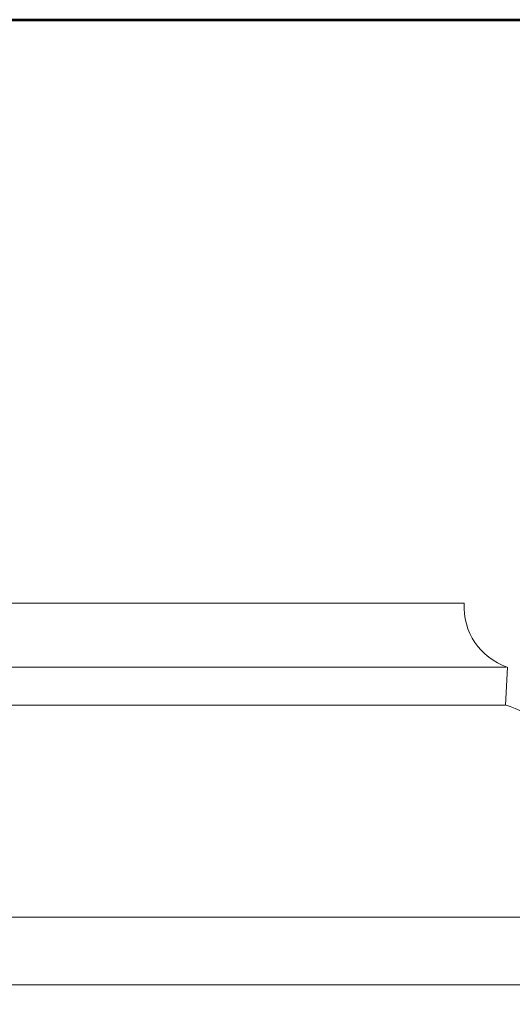
# Paper-space layout 'Layout1' of a CAD drawing. Units: millimetres. Extents: x 5 to 266, y 4 to 201.
# Drawn here: x 129 to 179, y 101 to 201 of the extents above; entities that cross this region are included whole.
import ezdxf

# ---------------------------------------------------------------- set-up
doc = ezdxf.new("R2010")
doc.units = ezdxf.units.MM
doc.header["$MEASUREMENT"] = 0
doc.layers.get('0').update_dxf_attribs({"linetype": 'CONTINUOUS'})

psp = doc.layouts.get("Layout1")

# ---------------------------------------------------------------- linework, layer by layer
at = {"color": 0, "linetype": 'Continuous', "lineweight": 35, "true_color": 0xffffff}
psp.add_lwpolyline([(5.446, 3.619), (265.96, 3.619), (265.96, 200.507), (5.446, 200.507)], close=True, dxfattribs=at)
at = {"color": 0, "linetype": 'Continuous', "lineweight": 53, "true_color": 0x000007}
psp.add_lwpolyline([(5.446, 200.507), (265.96, 200.507), (265.96, 200.507)], dxfattribs=at)
at = {"color": 0, "linetype": 'Continuous', "lineweight": 20, "true_color": 0x000007}
for points in [[(173.88, 141.283), (90.822, 141.283), (90.822, 141.283)], [(86.419, 134.795), (178.151, 134.795), (178.151, 134.795)], [(178.266, 134.795), (178.068, 130.938), (178.068, 130.938)], [(86.601, 130.938), (178.068, 130.938), (178.068, 130.938)], [(195.911, 102.551), (68.774, 102.551), (68.774, 109.42)], [(68.774, 109.42), (195.911, 109.42), (195.911, 109.42)]]:
    psp.add_lwpolyline(points, dxfattribs=at)
for points in [[(173.864, 141.283), (173.715, 138.386), (175.502, 135.755), (178.25, 134.811)], [(184.258, 125.625), (183.017, 128.19), (180.766, 130.127), (178.051, 130.971)]]:
    psp.add_open_spline(points, degree=3, dxfattribs=at)

doc.saveas('drawing.dxf')
